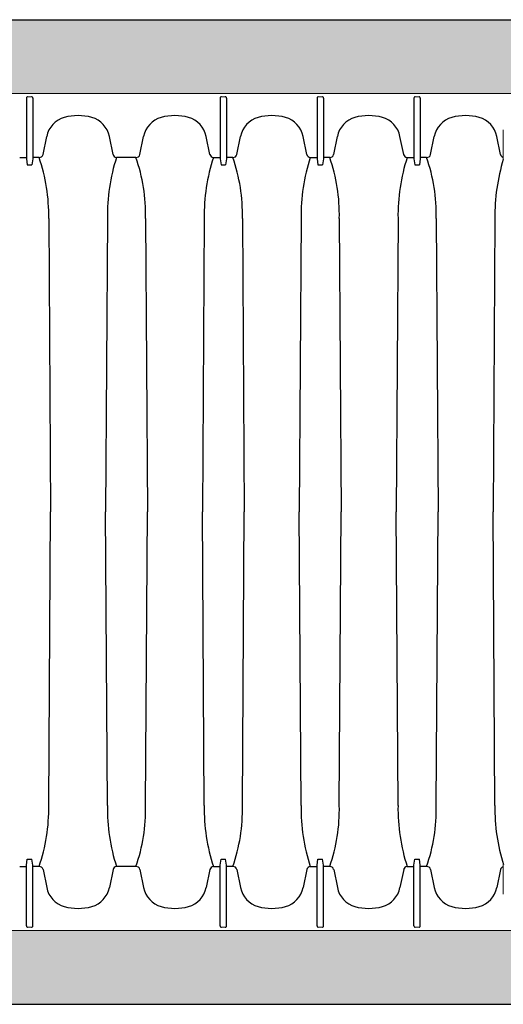
# Model space of a CAD drawing. Units: inches. Extents: x 1997 to 2438, y -1791 to -1373.
# Drawn here: x 2283 to 2313, y -1791 to -1731 of the extents above; entities that cross this region are included whole.
import ezdxf

# ---------------------------------------------------------------- set-up
doc = ezdxf.new("R2010")
doc.units = ezdxf.units.IN
doc.header["$MEASUREMENT"] = 0
doc.layers.add('30in End Cap', color=7, linetype='Continuous')
doc.layers.add('Geotextile', color=7, linetype='Continuous', lineweight=0)
pattern_1 = [(45, (11.784, 2e-09), (2e-16, 2.8284271), [6, -2]), (135, (13.1982, 1.4142), (2e-16, 2.8284271), [6, -2])]

msp = doc.modelspace()

# ---------------------------------------------------------------- hatches: boundary and pattern name
at = {"layer": 'Geotextile'}
h = msp.add_hatch(dxfattribs=at)
h.set_pattern_fill('AR-HBONE', color=256, scale=0.5)
h.set_pattern_definition(pattern_1)
h.paths.add_polyline_path([(2128.516, -1786.979), (2096.132, -1791.479), (2155.686, -1791.479)])
h.paths.add_polyline_path([(2128.516, -1786.979), (2061.494, -1786.979), (2096.132, -1791.479)])
h.paths.add_polyline_path([(2061.494, -1786.979), (2015.515, -1791.479), (2096.132, -1791.479)])
edge = h.paths.add_edge_path()
edge.add_line((2039.299, -1761.479), (2015.515, -1791.479))
edge.add_line((2015.515, -1791.479), (2061.494, -1786.979))
edge.add_line((2061.494, -1786.979), (2060.659, -1786.979))
edge.add_line((2060.659, -1786.979), (2060.043, -1786.979))
edge.add_line((2060.043, -1786.979), (2059.309, -1786.871))
edge.add_line((2059.309, -1786.871), (2058.863, -1786.535))
edge.add_line((2058.863, -1786.535), (2058.697, -1786.283))
edge.add_line((2058.697, -1786.283), (2058.584, -1785.926))
edge.add_line((2058.584, -1785.926), (2058.568, -1785.432))
edge.add_line((2058.568, -1785.432), (2058.316, -1785.385))
edge.add_arc((2063.833, -1761.479), 24.534, 180, 257.00488, ccw=False)
h.paths.add_polyline_path([(2039.299, -1761.479), (2015.515, -1761.479), (2015.515, -1791.479)])
h.paths.add_polyline_path([(2015.515, -1731.479), (2015.515, -1761.479), (2039.299, -1761.479)])
h.paths.add_polyline_path([(2195.859, -1786.979), (2144.669, -1786.979), (2128.516, -1786.979), (2155.686, -1791.479)])
h.paths.add_polyline_path([(2195.859, -1786.979), (2155.686, -1791.479), (2236.304, -1791.479)])
edge = h.paths.add_edge_path()
edge.add_line((2275.269, -1786.979), (2229.519, -1786.979))
edge.add_arc((2229.519, -1785.729), 1.25, 264.56516, 270, ccw=False)
edge.add_arc((2229.283, -1785.729), 1.25, 270, 275.43485, ccw=False)
edge.add_line((2229.283, -1786.979), (2195.859, -1786.979))
edge.add_line((2195.859, -1786.979), (2236.304, -1791.479))
edge.add_line((2236.304, -1791.479), (2275.269, -1786.979))
h.paths.add_polyline_path([(2275.269, -1786.979), (2236.304, -1791.479), (2312.174, -1791.479)])
edge = h.paths.add_edge_path()
edge.add_arc((2266.715, -1762.348), 57.644, 347.69201, 350.17776, ccw=False)
edge.add_arc((2296.736, -1768.287), 27.054, 332.20655, 346.4284, ccw=False)
edge.add_arc((2310.182, -1775.229), 11.923, 305.84987, 331.58618, ccw=False)
edge.add_line((2317.165, -1784.893), (2315.844, -1785.076))
edge.add_line((2315.844, -1785.076), (2315.844, -1785.385))
edge.add_line((2315.844, -1785.385), (2315.383, -1785.472))
edge.add_line((2315.383, -1785.472), (2315.383, -1785.727))
edge.add_arc((2314.133, -1785.729), 1.25, -90, 0.11014, ccw=False)
edge.add_line((2314.133, -1786.979), (2275.269, -1786.979))
edge.add_line((2275.269, -1786.979), (2312.174, -1791.479))
edge.add_line((2312.174, -1791.479), (2332.287, -1782.942))
edge.add_line((2332.287, -1782.942), (2323.515, -1772.182))
h.paths.add_polyline_path([(2336.353, -1786.365), (2336.353, -1781.51), (2332.287, -1782.942)])
h.paths.add_polyline_path([(2336.353, -1791.479), (2336.353, -1786.365), (2332.287, -1782.942), (2312.174, -1791.479)])
h = msp.add_hatch(dxfattribs=at)
h.set_pattern_fill('AR-HBONE', color=256, scale=0.5)
h.set_pattern_definition(pattern_1)
h.paths.add_polyline_path([(2128.516, -1735.979), (2096.132, -1731.479), (2155.686, -1731.479)])
h.paths.add_polyline_path([(2128.516, -1735.979), (2061.494, -1735.979), (2096.132, -1731.479)])
h.paths.add_polyline_path([(2061.494, -1735.979), (2015.515, -1731.479), (2096.132, -1731.479)])
edge = h.paths.add_edge_path()
edge.add_line((2039.299, -1761.479), (2015.515, -1731.479))
edge.add_line((2015.515, -1731.479), (2061.494, -1735.979))
edge.add_line((2061.494, -1735.979), (2060.659, -1735.979))
edge.add_line((2060.659, -1735.979), (2060.043, -1735.979))
edge.add_line((2060.043, -1735.979), (2059.309, -1736.088))
edge.add_line((2059.309, -1736.088), (2058.863, -1736.424))
edge.add_line((2058.863, -1736.424), (2058.697, -1736.676))
edge.add_line((2058.697, -1736.676), (2058.584, -1737.033))
edge.add_line((2058.584, -1737.033), (2058.568, -1737.526))
edge.add_line((2058.568, -1737.526), (2058.316, -1737.574))
edge.add_arc((2063.833, -1761.479), 24.534, 102.99512, 180)
h.paths.add_polyline_path([(2039.299, -1761.479), (2015.515, -1761.479), (2015.515, -1731.479)])
h.paths.add_polyline_path([(2027.299, -1791.479), (2015.515, -1761.479), (2039.299, -1761.479)])
h.paths.add_polyline_path([(2195.859, -1735.979), (2144.669, -1735.979), (2128.516, -1735.979), (2155.686, -1731.479)])
h.paths.add_polyline_path([(2195.859, -1735.979), (2155.686, -1731.479), (2236.304, -1731.479)])
edge = h.paths.add_edge_path()
edge.add_line((2275.269, -1735.979), (2229.519, -1735.979))
edge.add_arc((2229.519, -1737.229), 1.25, 90, 95.43483)
edge.add_arc((2229.283, -1737.229), 1.25, 84.56515, 90)
edge.add_line((2229.283, -1735.979), (2195.859, -1735.979))
edge.add_line((2195.859, -1735.979), (2236.304, -1731.479))
edge.add_line((2236.304, -1731.479), (2275.269, -1735.979))
h.paths.add_polyline_path([(2275.269, -1735.979), (2236.304, -1731.479), (2312.174, -1731.479)])
edge = h.paths.add_edge_path()
edge.add_arc((2266.715, -1760.611), 57.644, 9.82223, 12.30799)
edge.add_arc((2296.736, -1754.672), 27.054, 13.5716, 27.79344)
edge.add_arc((2310.182, -1747.73), 11.923, 28.41381, 54.15013)
edge.add_line((2317.165, -1738.066), (2315.844, -1737.882))
edge.add_line((2315.844, -1737.882), (2315.844, -1737.574))
edge.add_line((2315.844, -1737.574), (2315.383, -1737.487))
edge.add_line((2315.383, -1737.487), (2315.383, -1737.232))
edge.add_arc((2314.133, -1737.229), 1.25, 359.88986, 450)
edge.add_line((2314.133, -1735.979), (2275.269, -1735.979))
edge.add_line((2275.269, -1735.979), (2312.174, -1731.479))
edge.add_line((2312.174, -1731.479), (2332.287, -1740.017))
edge.add_line((2332.287, -1740.017), (2323.515, -1750.777))
h.paths.add_polyline_path([(2336.353, -1741.201), (2336.353, -1736.594), (2332.287, -1740.017)])
h.paths.add_polyline_path([(2336.353, -1736.594), (2336.353, -1731.479), (2312.174, -1731.479), (2332.287, -1740.017)])

# ---------------------------------------------------------------- linework, layer by layer
for p, q in [((2015.515, -1731.479), (2336.353, -1731.479)), ((2283.632, -1736.256), (2283.632, -1739.949)), ((2284.023, -1736.256), (2284.023, -1739.949)), ((2295.449, -1736.256), (2295.449, -1739.949)), ((2295.84, -1736.256), (2295.84, -1739.949)), ((2301.357, -1736.256), (2301.357, -1739.949)), ((2301.749, -1736.256), (2301.749, -1739.949)), ((2307.266, -1736.256), (2307.266, -1739.949)), ((2307.657, -1736.256), (2307.657, -1739.949)), ((2284.648, -1739.691), (2284.872, -1738.592)), ((2288.916, -1739.691), (2288.692, -1738.592)), ((2290.556, -1739.691), (2290.781, -1738.592)), ((2294.825, -1739.691), (2294.6, -1738.592)), ((2296.464, -1739.691), (2296.689, -1738.592)), ((2300.733, -1739.691), (2300.509, -1738.592)), ((2302.373, -1739.691), (2302.598, -1738.592)), ((2306.642, -1739.691), (2306.417, -1738.592)), ((2308.281, -1739.691), (2308.506, -1738.592)), ((2308.281, -1739.691), (2308.506, -1738.592)), ((2312.55, -1739.691), (2312.325, -1738.592)), ((2283.225, -1739.872), (2283.632, -1739.872)), ((2283.632, -1739.949), (2283.69, -1740.322)), ((2284.023, -1739.949), (2283.966, -1740.322)), ((2284.405, -1739.872), (2284.023, -1739.872)), ((2290.314, -1739.872), (2289.131, -1739.872)), ((2295.039, -1739.872), (2295.449, -1739.872)), ((2295.449, -1739.949), (2295.506, -1740.322)), ((2295.84, -1739.949), (2295.783, -1740.322)), ((2296.222, -1739.872), (2295.84, -1739.872)), ((2300.948, -1739.872), (2301.357, -1739.872)), ((2301.357, -1739.949), (2301.415, -1740.322)), ((2301.749, -1739.949), (2301.691, -1740.322)), ((2302.131, -1739.872), (2301.749, -1739.872)), ((2306.856, -1739.872), (2307.266, -1739.872)), ((2307.266, -1739.949), (2307.323, -1740.322)), ((2307.657, -1739.949), (2307.6, -1740.322)), ((2308.039, -1739.872), (2307.657, -1739.872)), ((2308.039, -1739.872), (2307.657, -1739.872)), ((2283.69, -1740.322), (2283.966, -1740.322)), ((2295.506, -1740.322), (2295.783, -1740.322)), ((2301.415, -1740.322), (2301.691, -1740.322)), ((2307.323, -1740.322), (2307.6, -1740.322)), ((2284.993, -1743.587), (2285.104, -1761.479)), ((2288.571, -1743.587), (2288.46, -1761.479)), ((2290.901, -1743.587), (2291.012, -1761.479)), ((2294.48, -1743.587), (2294.369, -1761.479)), ((2296.809, -1743.587), (2296.921, -1761.479)), ((2300.388, -1743.587), (2300.277, -1761.479)), ((2302.718, -1743.587), (2302.829, -1761.479)), ((2306.297, -1743.587), (2306.186, -1761.479)), ((2308.626, -1743.587), (2308.737, -1761.479)), ((2312.205, -1743.587), (2312.094, -1761.479)), ((2284.993, -1779.372), (2285.104, -1761.479)), ((2288.571, -1779.372), (2288.46, -1761.479)), ((2290.901, -1779.372), (2291.012, -1761.479)), ((2294.48, -1779.372), (2294.369, -1761.479)), ((2296.809, -1779.372), (2296.921, -1761.479)), ((2300.388, -1779.372), (2300.277, -1761.479)), ((2302.718, -1779.372), (2302.829, -1761.479)), ((2306.297, -1779.372), (2306.186, -1761.479)), ((2308.626, -1779.372), (2308.737, -1761.479)), ((2312.205, -1779.372), (2312.094, -1761.479)), ((2283.225, -1783.087), (2283.632, -1783.087)), ((2283.632, -1783.01), (2283.69, -1782.637)), ((2283.632, -1786.702), (2283.632, -1783.01)), ((2283.69, -1782.637), (2283.966, -1782.637)), ((2284.023, -1783.01), (2283.966, -1782.637)), ((2284.023, -1786.702), (2284.023, -1783.01)), ((2284.405, -1783.087), (2284.023, -1783.087)), ((2290.314, -1783.087), (2289.131, -1783.087)), ((2295.039, -1783.087), (2295.449, -1783.087)), ((2295.449, -1783.01), (2295.506, -1782.637)), ((2295.449, -1786.702), (2295.449, -1783.01)), ((2295.506, -1782.637), (2295.783, -1782.637)), ((2295.84, -1783.01), (2295.783, -1782.637)), ((2295.84, -1786.702), (2295.84, -1783.01)), ((2296.222, -1783.087), (2295.84, -1783.087)), ((2300.948, -1783.087), (2301.357, -1783.087)), ((2301.357, -1783.01), (2301.415, -1782.637)), ((2301.357, -1786.702), (2301.357, -1783.01)), ((2301.415, -1782.637), (2301.691, -1782.637)), ((2301.749, -1783.01), (2301.691, -1782.637)), ((2301.749, -1786.702), (2301.749, -1783.01)), ((2302.131, -1783.087), (2301.749, -1783.087)), ((2306.856, -1783.087), (2307.266, -1783.087)), ((2307.266, -1783.01), (2307.323, -1782.637)), ((2307.266, -1786.702), (2307.266, -1783.01)), ((2307.323, -1782.637), (2307.6, -1782.637)), ((2307.657, -1783.01), (2307.6, -1782.637)), ((2307.657, -1786.702), (2307.657, -1783.01)), ((2308.039, -1783.087), (2307.657, -1783.087)), ((2284.648, -1783.268), (2284.872, -1784.367)), ((2288.916, -1783.268), (2288.692, -1784.367)), ((2290.556, -1783.268), (2290.781, -1784.367)), ((2294.825, -1783.268), (2294.6, -1784.367)), ((2296.464, -1783.268), (2296.689, -1784.367)), ((2300.733, -1783.268), (2300.509, -1784.367)), ((2302.373, -1783.268), (2302.598, -1784.367)), ((2306.642, -1783.268), (2306.417, -1784.367)), ((2308.281, -1783.268), (2308.506, -1784.367)), ((2312.55, -1783.268), (2312.325, -1784.367)), ((2027.299, -1791.479), (2336.353, -1791.479))]:
    msp.add_line(p, q)
at = {"linetype": 'Continuous', "lineweight": 15}
for p, q in [((2314.133, -1735.979), (2229.519, -1735.979)), ((2283.945, -1736.178), (2283.711, -1736.178)), ((2295.762, -1736.178), (2295.528, -1736.178)), ((2301.67, -1736.178), (2301.436, -1736.178)), ((2307.578, -1736.178), (2307.345, -1736.178)), ((2283.945, -1786.781), (2283.711, -1786.781)), ((2295.762, -1786.781), (2295.528, -1786.781)), ((2301.67, -1786.781), (2301.436, -1786.781)), ((2307.578, -1786.781), (2307.345, -1786.781)), ((2314.133, -1786.979), (2229.519, -1786.979))]:
    msp.add_line(p, q, dxfattribs=at)
for centre, radius, start, end in [((2283.711, -1736.256), 0.0787, 89.98556, 180.01444), ((2283.945, -1736.256), 0.0787, 359.98556, 90.01444), ((2295.528, -1736.256), 0.0787, 89.98556, 180.01444), ((2295.762, -1736.256), 0.0787, 359.98556, 90.01444), ((2301.436, -1736.256), 0.0787, 89.98556, 180.01444), ((2301.67, -1736.256), 0.0787, 359.98556, 90.01444), ((2307.345, -1736.256), 0.0787, 89.98556, 180.01444), ((2307.578, -1736.256), 0.0787, 359.98556, 90.01444), ((2286.35, -1738.891), 1.508, 105.62079, 168.55565), ((2286.782, -1740.433), 3.109, 74.37071, 105.62928), ((2287.214, -1738.891), 1.508, 11.44434, 74.37923), ((2292.259, -1738.891), 1.508, 105.62079, 168.55565), ((2292.69, -1740.433), 3.109, 74.37071, 105.62928), ((2293.122, -1738.891), 1.508, 11.44434, 74.37923), ((2298.167, -1738.891), 1.508, 105.62079, 168.55565), ((2298.599, -1740.433), 3.109, 74.37071, 105.62928), ((2299.03, -1738.891), 1.508, 11.44434, 74.37923), ((2304.076, -1738.891), 1.508, 105.62079, 168.55565), ((2304.507, -1740.433), 3.109, 74.37071, 105.62928), ((2304.939, -1738.891), 1.508, 11.44434, 74.37923), ((2309.984, -1738.891), 1.508, 105.62079, 168.55565), ((2309.984, -1738.891), 1.508, 105.62079, 168.55565), ((2310.416, -1740.433), 3.109, 74.37071, 105.62928), ((2310.416, -1740.433), 3.109, 74.37071, 105.62928), ((2310.847, -1738.891), 1.508, 11.44434, 74.37923), ((2310.847, -1738.891), 1.508, 11.44434, 74.37923), ((2284.429, -1739.651), 0.222, 263.86097, 349.75966), ((2274.469, -1743.346), 10.526, 358.68764, 19.27214), ((2299.955, -1743.402), 11.385, 161.93625, 180.93167), ((2289.132, -1739.653), 0.219, 189.9658, 269.69402), ((2290.338, -1739.651), 0.222, 263.86097, 349.75966), ((2280.377, -1743.346), 10.526, 358.68764, 19.27214), ((2305.863, -1743.402), 11.385, 161.93625, 180.93167), ((2295.041, -1739.653), 0.219, 189.9658, 269.69402), ((2296.246, -1739.651), 0.222, 263.86097, 349.75966), ((2286.286, -1743.346), 10.526, 358.68764, 19.27214), ((2311.772, -1743.402), 11.385, 161.93625, 180.93167), ((2300.949, -1739.653), 0.219, 189.9658, 269.69402), ((2302.154, -1739.651), 0.222, 263.86097, 349.75966), ((2292.194, -1743.346), 10.526, 358.68764, 19.27214), ((2317.68, -1743.402), 11.385, 161.93625, 180.93167), ((2306.857, -1739.653), 0.219, 189.9658, 269.69402), ((2308.063, -1739.651), 0.222, 263.86097, 349.75966), ((2308.063, -1739.651), 0.222, 263.86097, 349.75966), ((2298.103, -1743.346), 10.526, 358.68764, 19.27214), ((2298.103, -1743.346), 10.526, 358.68764, 19.27214), ((2323.888, -1743.421), 11.684, 162.92375, 180.81376), ((2312.766, -1739.653), 0.219, 189.9658, 257.64387), ((2274.469, -1779.613), 10.526, 340.72786, 1.31236), ((2299.955, -1779.557), 11.385, 179.06833, 198.06375), ((2280.377, -1779.613), 10.526, 340.72786, 1.31236), ((2305.863, -1779.557), 11.385, 179.06833, 198.06375), ((2286.286, -1779.613), 10.526, 340.72786, 1.31236), ((2311.772, -1779.557), 11.385, 179.06833, 198.06375), ((2292.194, -1779.613), 10.526, 340.72786, 1.31236), ((2317.68, -1779.557), 11.385, 179.06833, 198.06375), ((2298.103, -1779.613), 10.526, 340.72786, 1.31236), ((2323.589, -1779.557), 11.385, 179.06833, 197.43802), ((2284.429, -1783.308), 0.222, 10.24034, 96.13903), ((2289.132, -1783.306), 0.219, 90.30598, 170.0342), ((2290.338, -1783.308), 0.222, 10.24034, 96.13903), ((2295.041, -1783.306), 0.219, 90.30598, 170.0342), ((2296.246, -1783.308), 0.222, 10.24034, 96.13903), ((2300.949, -1783.306), 0.219, 90.30598, 170.0342), ((2302.154, -1783.308), 0.222, 10.24034, 96.13903), ((2306.857, -1783.306), 0.219, 90.30598, 170.0342), ((2308.063, -1783.308), 0.222, 10.24034, 96.13903), ((2312.766, -1783.306), 0.219, 102.35613, 170.0342), ((2286.35, -1784.068), 1.508, 191.44435, 254.37921), ((2287.214, -1784.068), 1.508, 285.62077, 348.55566), ((2292.259, -1784.068), 1.508, 191.44435, 254.37921), ((2293.122, -1784.068), 1.508, 285.62077, 348.55566), ((2298.167, -1784.068), 1.508, 191.44435, 254.37921), ((2299.03, -1784.068), 1.508, 285.62077, 348.55566), ((2304.076, -1784.068), 1.508, 191.44435, 254.37921), ((2304.939, -1784.068), 1.508, 285.62077, 348.55566), ((2309.984, -1784.068), 1.508, 191.44435, 254.37921), ((2310.847, -1784.068), 1.508, 285.62077, 348.55566), ((2286.782, -1782.526), 3.109, 254.37072, 285.62929), ((2292.69, -1782.526), 3.109, 254.37072, 285.62929), ((2298.599, -1782.526), 3.109, 254.37072, 285.62929), ((2304.507, -1782.526), 3.109, 254.37072, 285.62929), ((2310.416, -1782.526), 3.109, 254.37072, 285.62929), ((2283.711, -1786.702), 0.0787, 179.98556, 270.01444), ((2283.945, -1786.702), 0.0787, 269.98556, 0.01444), ((2295.528, -1786.702), 0.0787, 179.98556, 270.01444), ((2295.762, -1786.702), 0.0787, 269.98556, 0.01444), ((2301.436, -1786.702), 0.0787, 179.98556, 270.01444), ((2301.67, -1786.702), 0.0787, 269.98556, 0.01444), ((2307.345, -1786.702), 0.0787, 179.98556, 270.01444), ((2307.578, -1786.702), 0.0787, 269.98556, 0.01444)]:
    msp.add_arc(centre, radius, start, end)
at = {"layer": '30in End Cap', "linetype": 'Continuous', "lineweight": 15}
for p, q in [((2312.719, -1739.99), (2312.719, -1738.191)), ((2312.719, -1782.969), (2312.719, -1784.768))]:
    msp.add_line(p, q, dxfattribs=at)

doc.saveas('drawing.dxf')
